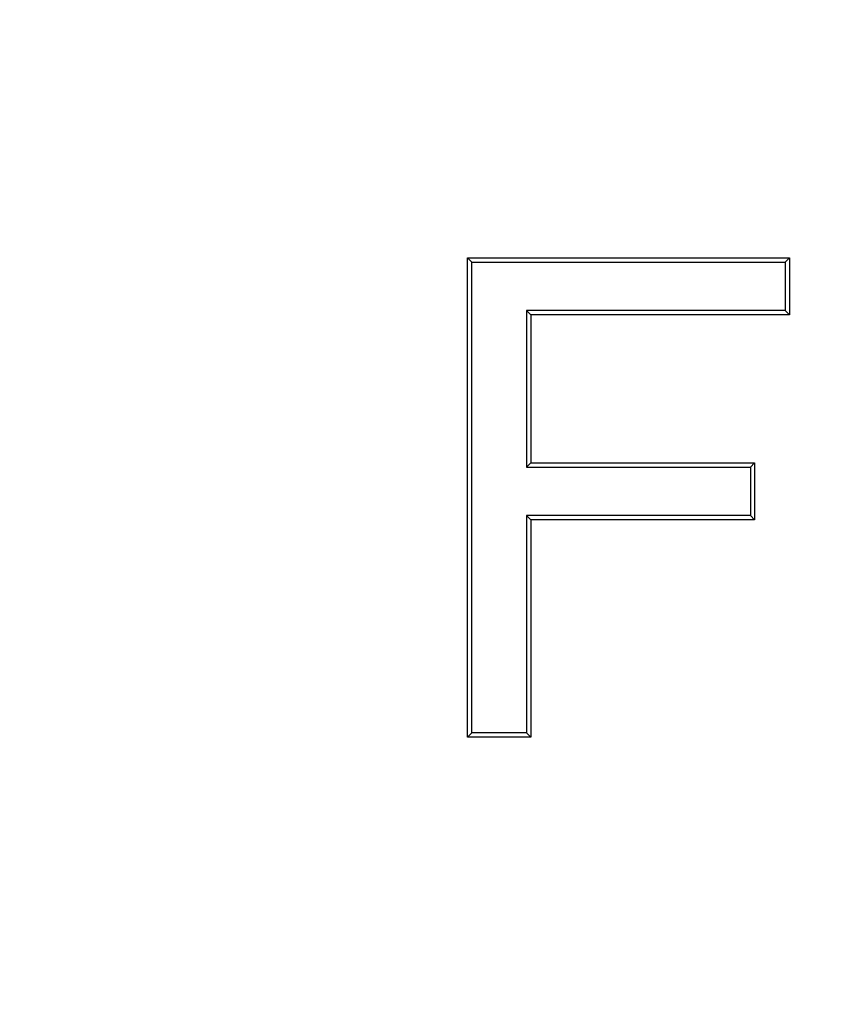
# Model space of a CAD drawing. Units: millimetres. Extents: x 0 to 356, y 0 to 204.
# Drawn here: x 127 to 130, y 52 to 57 of the extents above; entities that cross this region are included whole.
import ezdxf
from ezdxf import colors
from ezdxf.entities.mleader import LeaderData, LeaderLine
from ezdxf.math import Vec2, Vec3

# ---------------------------------------------------------------- set-up
doc = ezdxf.new("R2010")
doc.units = ezdxf.units.MM
for name, color, linetype in [('Predeterminado', 7, 'Continuous'), ('R-2-F900M', 7, 'Continuous'), ('R-2-F900T', 7, 'Continuous')]:
    doc.layers.add(name, color=color, linetype=linetype)

# ---------------------------------------------------------------- blocks, each defined once
blk = doc.blocks.new('SE')
at = {"layer": 'R-2-F900M', "color": 7, "linetype": 'Continuous'}
for centre, radius, start, end in [((124.3902, 72.0052), 36.0252, 277.91328, 85.13912), ((124.3895, 72.0051), 34.9802, 277.9751, 86.00451), ((124.3895, 72.0051), 34.7602, 277.9751, 86.00534)]:
    blk.add_arc(centre, radius, start, end, dxfattribs=at)
at = {"layer": 'R-2-F900T', "color": 7, "linetype": 'Continuous'}
for p, q in [((128.7658, 53.4996), (128.7658, 55.6552)), ((128.7658, 55.6552), (130.2143, 55.6552)), ((128.785, 55.6359), (128.7658, 55.6552)), ((128.785, 53.5189), (128.785, 55.6359)), ((128.785, 55.6359), (130.195, 55.6359)), ((130.195, 55.6359), (130.2143, 55.6552)), ((130.195, 55.6359), (130.195, 55.4191)), ((130.2143, 55.6552), (130.2143, 55.3999)), ((130.195, 55.4191), (129.0319, 55.4191)), ((129.0319, 55.4191), (129.0512, 55.3999)), ((129.0319, 55.4191), (129.0319, 54.7138)), ((130.195, 55.4191), (130.2143, 55.3999)), ((130.2143, 55.3999), (129.0512, 55.3999)), ((129.0512, 55.3999), (129.0512, 54.733)), ((129.0319, 54.7138), (129.0512, 54.733)), ((129.0319, 54.7138), (130.0387, 54.7138)), ((129.0512, 54.733), (130.0579, 54.733)), ((130.0387, 54.7138), (130.0579, 54.733)), ((130.0387, 54.7138), (130.0387, 54.497)), ((130.0579, 54.733), (130.0579, 54.4777)), ((129.0319, 54.497), (129.0319, 53.5189)), ((130.0387, 54.497), (129.0319, 54.497)), ((129.0319, 54.497), (129.0512, 54.4777)), ((129.0512, 54.4777), (129.0512, 53.4996)), ((130.0579, 54.4777), (129.0512, 54.4777)), ((130.0387, 54.497), (130.0579, 54.4777)), ((128.785, 53.5189), (128.7658, 53.4996)), ((129.0319, 53.5189), (128.785, 53.5189)), ((129.0319, 53.5189), (129.0512, 53.4996)), ((129.0512, 53.4996), (128.7658, 53.4996))]:
    blk.add_line(p, q, dxfattribs=at)
blk.add_arc((124.3902, 72.0052), 34.65, 273.18474, 86.44383, dxfattribs=at)
blk = doc.blocks.new('_Dot')
at = {"color": 0, "linetype": 'ByBlock', "lineweight": -2}
blk.add_line((-0.5, 0), (-1, 0), dxfattribs=at)
at = {"color": 0, "linetype": 'ByBlock', "const_width": 0.5}
blk.add_lwpolyline([(-0.25, 0, 1), (0.25, 0, 1)], format="xyb", close=True, dxfattribs=at)

msp = doc.modelspace()

# ---------------------------------------------------------------- block references
at = {"layer": 'Predeterminado'}
msp.add_blockref('SE', (0, 0), dxfattribs=at)

# ---------------------------------------------------------------- leaders
at = {"layer": 'Predeterminado', "color": 7, "linetype": 'Continuous'}
ml = msp.add_multileader_mtext('Standard', dxfattribs=at)
ml.set_content('{\\pxsm0.9;\\fCalibri|b0||i0||c0|p34;\\W1.;Documento no contractual - Document no contractual - Non-contractual document - Non-contractual document - Documento não contratual\\P}', color=256)
ml.set_leader_properties()
ml.set_arrow_properties(name='DOT')
ml.build(insert=Vec2(0, 0))
ml.multileader.update_dxf_attribs({"leader_type": 0, "has_text_frame": 1, "dogleg_length": 0, "arrow_head_size": 1.8})
ctx = ml.context
ctx.base_point, ctx.char_height, ctx.arrow_head_size, ctx.plane_x_axis, ctx.plane_y_axis = Vec3(306.2266, 35.1338), 1.8, 1.8, Vec3(0, 1), Vec3(-1, 0)
notes = []
notes.append((ctx, [(0, (0, 0, 0), (0, 0), (1, 0), 1, [])]))
ctx.mtext.insert, ctx.mtext.text_direction, ctx.mtext.rotation = Vec3(305.3266, 37.1338), Vec3(0, 1), 1.570796
for ctx, leaders in notes:
    for number, flags, end, landing, length, lines in leaders:
        leader = LeaderData()
        leader.index, (leader.has_last_leader_line, leader.has_dogleg_vector, leader.attachment_direction) = number, flags
        leader.last_leader_point, leader.dogleg_vector, leader.dogleg_length = Vec3(end), Vec3(landing), length
        for number, points, colour, breaks in lines:
            line = LeaderLine()
            line.index, line.vertices, line.color, line.breaks = number, Vec3.list(points), colors.encode_raw_color(colour), breaks
            leader.lines.append(line)
        ctx.leaders.append(leader)

doc.saveas('drawing.dxf')
